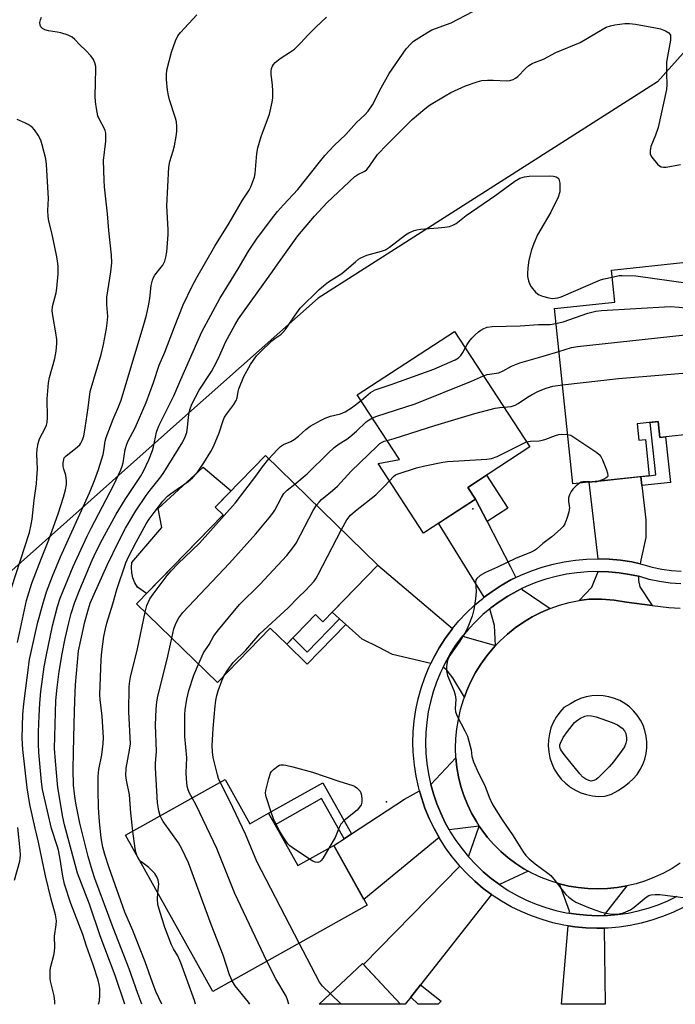
# Model space of a CAD drawing. Units: inches. Extents: x 1237770 to 1243770, y 565453 to 569453.
# Drawn here: x 1238218 to 1238418, y 565453 to 565752 of the extents above; entities that cross this region are included whole.
import ezdxf

# ---------------------------------------------------------------- set-up
doc = ezdxf.new("R2010")
doc.units = ezdxf.units.IN
doc.header["$MEASUREMENT"] = 0
for name, color, linetype in [('BLDG-Footprint', 5, 'Continuous'), ('CULTRL-Pad', 6, 'Continuous'), ('ELEV-Spot Elevation', 7, 'Continuous'), ('NTRL-Trees', 3, 'Continuous'), ('TRANS-Driveway', 251, 'Continuous'), ('TRANS-Non Street Sidewalk', 7, 'Continuous'), ('TRANS-Road', 130, 'Continuous'), ('TRANS-Street Sidewalk', 7, 'Continuous'), ('Undefined', 1, 'Continuous')]:
    doc.layers.add(name, color=color, linetype=linetype)

msp = doc.modelspace()

# ---------------------------------------------------------------- linework, layer by layer
at = {"layer": 'BLDG-Footprint'}
for points, elevation in [([(1238420.91, 565678.54), (1238421.92, 565668.99), (1238427.27, 565669.56), (1238431.74, 565627.31), (1238412.95, 565625.32), (1238412.44, 565630.14), (1238406.08, 565629.47), (1238406.61, 565624.5), (1238408.59, 565624.71), (1238409.75, 565613.71), (1238386.54, 565611.26), (1238380.91, 565664.49), (1238399.33, 565666.43), (1238398.3, 565676.14)], 499.97), ([(1238356.91, 565606.6), (1238341.12, 565596.3), (1238327.36, 565617.4), (1238333.87, 565618.63), (1238321.05, 565638.29), (1238350.56, 565657.54), (1238373.45, 565622.44), (1238354.6, 565610.14)], 501.39), ([(1238327.32, 565586.57), (1238310.56, 565569.36), (1238308.31, 565571.54), (1238299.59, 565562.58), (1238294.61, 565567.43), (1238278.52, 565550.91), (1238253.97, 565574.82), (1238280.26, 565601.81), (1238277.86, 565604.15), (1238293.14, 565619.84)], 501.2), ([(1238280.88, 565521.48), (1238288.42, 565508.01), (1238294.09, 565511.19), (1238302.99, 565495.29), (1238313.88, 565501.39), (1238324.01, 565483.29), (1238277.17, 565457.07), (1238250.6, 565504.53)], 500.12), ([(1238322.6, 565465.52), (1238334.21, 565453.18), (1238309.42, 565453.18)], 500.43)]:
    msp.add_lwpolyline(points, close=True, dxfattribs=dict(at, elevation=elevation))
at = {"layer": 'CULTRL-Pad'}
msp.add_lwpolyline([(1238280.26, 565601.81), (1238257.04, 565577.97), (1238254.26, 565579.81), (1238253.46, 565581.18), (1238252.88, 565582.65), (1238252.52, 565584.2), (1238252.39, 565585.78), (1238252.49, 565587.36), (1238261.68, 565597.98), (1238260.54, 565603.77), (1238274.21, 565616.29), (1238282.69, 565609.11), (1238277.86, 565604.15)], close=True, dxfattribs=at)
at = {"layer": 'ELEV-Spot Elevation'}
for p in [(1238356.18, 565603.6, 503.08), (1238329.95, 565514.7, 503.57)]:
    msp.add_point(p, dxfattribs=at)
at = {"layer": 'NTRL-Trees'}
msp.add_lwpolyline([(1238604.55, 565877.31), (1238551.12, 565857.72), (1238454.76, 565780.9), (1238412.24, 565733.27), (1238309.13, 565667.65), (1238267.89, 565631.03), (1238183.65, 565556.2), (1238163.99, 565490.33), (1238103.39, 565453.2), (1237961.82, 565453.22), (1237951.62, 565469.68), (1237994.88, 565530.64), (1238044.04, 565550.3), (1238047.97, 565645.67), (1238147.27, 565822.65), (1238115.81, 565837.4), (1238039.12, 565851.16), (1237909.34, 565867.88), (1237833.63, 565911.14)], dxfattribs=at)
at = {"layer": 'TRANS-Driveway'}
for points in [[(1238407.51, 565610.77), (1238408.74, 565600.31), (1238408.72, 565594.95), (1238407.19, 565588.03), (1238406.99, 565586.96), (1238404.43, 565587.5), (1238401.03, 565588.02), (1238397.61, 565588.33), (1238394.22, 565588.44), (1238391.47, 565611.78), (1238407.19, 565613.44)], [(1238360.46, 565599.75), (1238367.58, 565586.01), (1238369.26, 565582.8), (1238367.74, 565582.06), (1238364.8, 565580.4), (1238361.97, 565578.56), (1238359.54, 565576.77), (1238345.75, 565599.32), (1238356.91, 565606.6)], [(1238349.99, 565567.32), (1238349.75, 565567.03), (1238347.76, 565564.31), (1238345.93, 565561.47), (1238344.28, 565558.53), (1238343.4, 565556.7), (1238331.7, 565559.38), (1238327.44, 565561.67), (1238322.5, 565564.03), (1238317.53, 565568.52), (1238315.64, 565570.22), (1238313.39, 565572.26), (1238327.32, 565586.57)], [(1238406.45, 565583.15), (1238406.45, 565581.88), (1238406.86, 565579.95), (1238410.66, 565574.3), (1238402.8, 565575.33), (1238399.04, 565575.93), (1238395.26, 565576.23), (1238391.46, 565576.22), (1238388.44, 565575.81), (1238392.27, 565579.87), (1238394.18, 565584.6), (1238397.37, 565584.5), (1238400.57, 565584.21), (1238403.75, 565583.73)], [(1238379.65, 565573.39), (1238376.85, 565572.19), (1238374.14, 565570.81), (1238371.53, 565569.24), (1238369.03, 565567.5), (1238366.65, 565565.6), (1238364.41, 565563.53), (1238363.06, 565562.11), (1238362.76, 565568.23), (1238361.27, 565573.25), (1238361.63, 565573.54), (1238364.15, 565575.41), (1238366.79, 565577.12), (1238369.52, 565578.66), (1238371.03, 565579.4), (1238371.17, 565579.13)], [(1238363.06, 565562.11), (1238362.32, 565561.32), (1238360.38, 565558.98), (1238358.6, 565556.51), (1238357, 565553.92), (1238355.57, 565551.23), (1238354.33, 565548.45), (1238353.61, 565546.48), (1238350.06, 565552.36), (1238348.27, 565554.64), (1238347.13, 565555.6), (1238347.69, 565556.75), (1238349.22, 565559.49), (1238350.92, 565562.13), (1238352.78, 565564.67), (1238353.14, 565565.1), (1238353.68, 565564.78)], [(1238358.12, 565507.29), (1238348.96, 565506.17), (1238347.77, 565508.32), (1238346.4, 565511.17), (1238345.21, 565514.09), (1238344.19, 565517.1), (1238343.4, 565519.91), (1238351, 565528.02), (1238351.3, 565525.1), (1238351.81, 565522.21), (1238352.51, 565519.36), (1238353.41, 565516.57), (1238354.5, 565513.85), (1238355.77, 565511.2), (1238357.21, 565508.65)], [(1238345.89, 565503.8), (1238323.04, 565485.03), (1238313.88, 565501.39), (1238317.04, 565503.46), (1238319.25, 565504.91), (1238335.36, 565515.49), (1238339.95, 565518), (1238340.53, 565515.96), (1238341.61, 565512.75), (1238342.89, 565509.61), (1238344.36, 565506.56)], [(1238372.96, 565493.64), (1238364.22, 565489.53), (1238361.72, 565491.39), (1238359.3, 565493.42), (1238357.02, 565495.6), (1238354.87, 565497.91), (1238354.81, 565497.98), (1238358.12, 565507.29), (1238358.83, 565506.2), (1238360.62, 565503.87), (1238362.56, 565501.67), (1238364.65, 565499.61), (1238366.87, 565497.7), (1238369.21, 565495.94), (1238371.68, 565494.34)], [(1238361.83, 565486.52), (1238340.26, 565459.09), (1238337.3, 565455.32), (1238335.62, 565453.18), (1238334.21, 565453.18), (1238322.88, 565465.22), (1238352.22, 565495.13), (1238354.29, 565492.9), (1238356.74, 565490.57), (1238359.33, 565488.38)], [(1238402.89, 565489.12), (1238396.06, 565480.36), (1238396.07, 565480.14), (1238393.89, 565480.09), (1238390.73, 565480.2), (1238387.59, 565480.51), (1238385.42, 565480.85), (1238385.47, 565481.43), (1238382.45, 565489.76), (1238385.3, 565489.09), (1238388.2, 565488.62), (1238391.12, 565488.34), (1238394.05, 565488.27), (1238397.02, 565488.35), (1238399.97, 565488.63)], [(1238396.1, 565476.31), (1238396.33, 565453.17), (1238383.06, 565453.17), (1238385.1, 565477.02), (1238387.11, 565476.7), (1238390.48, 565476.37), (1238393.87, 565476.25)]]:
    msp.add_lwpolyline(points, close=True, dxfattribs=at)
at = {"layer": 'TRANS-Non Street Sidewalk'}
for points in [[(1238407.51, 565610.77), (1238407.19, 565613.44), (1238409.75, 565613.71), (1238411.73, 565613.92), (1238410.04, 565629.89), (1238412.44, 565630.14), (1238412.95, 565625.32), (1238414.73, 565625.51), (1238416.19, 565611.68)], [(1238360.46, 565599.75), (1238356.91, 565606.6), (1238354.6, 565610.14), (1238360.29, 565613.86), (1238366.8, 565603.88)], [(1238317.53, 565568.52), (1238305.83, 565556.51), (1238299.59, 565562.58), (1238301.41, 565564.45), (1238305.83, 565560.14), (1238315.64, 565570.22)], [(1238319.25, 565504.91), (1238317.04, 565503.46), (1238310.21, 565515.65), (1238296.04, 565507.71), (1238294.09, 565511.19), (1238310.57, 565520.42)], [(1238337.3, 565455.32), (1238340.26, 565459.09), (1238346.53, 565454.16), (1238345.63, 565453.18), (1238339.49, 565453.18), (1238339.57, 565453.26)]]:
    msp.add_lwpolyline(points, close=True, dxfattribs=at)
at = {"layer": 'TRANS-Road'}
msp.add_polyline3d([(1238419.15, 565496.05, 0), (1238416.66, 565494.45, 0), (1238414.06, 565493.01, 0), (1238411.38, 565491.75, 0), (1238408.61, 565490.68, 0), (1238405.78, 565489.8, 0), (1238402.89, 565489.12, 0), (1238399.97, 565488.63, 0), (1238397.02, 565488.35, 0), (1238394.05, 565488.27, 0), (1238391.12, 565488.34, 0), (1238388.2, 565488.62, 0), (1238385.3, 565489.09, 0), (1238382.45, 565489.76, 0), (1238379.64, 565490.63, 0), (1238376.91, 565491.68, 0), (1238374.25, 565492.92, 0), (1238372.96, 565493.64, 0), (1238371.68, 565494.34, 0), (1238369.21, 565495.94, 0), (1238366.87, 565497.7, 0), (1238364.65, 565499.61, 0), (1238362.56, 565501.67, 0), (1238360.62, 565503.87, 0), (1238358.83, 565506.2, 0), (1238358.12, 565507.29, 0), (1238357.21, 565508.65, 0), (1238355.77, 565511.2, 0), (1238354.5, 565513.85, 0), (1238353.41, 565516.57, 0), (1238352.51, 565519.36, 0), (1238351.81, 565522.21, 0), (1238351.3, 565525.1, 0), (1238351, 565528.02, 0), (1238350.89, 565530.95, 0), (1238350.99, 565533.88, 0), (1238351.28, 565536.8, 0), (1238351.78, 565539.69, 0), (1238352.43, 565542.67, 0), (1238353.28, 565545.59, 0), (1238353.61, 565546.48, 0), (1238354.33, 565548.45, 0), (1238355.57, 565551.23, 0), (1238357, 565553.92, 0), (1238358.6, 565556.51, 0), (1238360.38, 565558.98, 0), (1238362.32, 565561.32, 0), (1238363.06, 565562.11, 0), (1238364.41, 565563.53, 0), (1238366.65, 565565.6, 0), (1238369.03, 565567.5, 0), (1238371.53, 565569.24, 0), (1238374.14, 565570.81, 0), (1238376.85, 565572.19, 0), (1238379.65, 565573.39, 0), (1238382.52, 565574.4, 0), (1238385.46, 565575.2, 0), (1238388.44, 565575.81, 0), (1238391.46, 565576.22, 0), (1238395.26, 565576.23, 0), (1238399.04, 565575.93, 0), (1238402.8, 565575.33, 0), (1238410.66, 565574.3, 0), (1238415.72, 565573.64, 0), (1238419.1, 565573.48, 0)], dxfattribs=at)
msp.add_polyline3d([(1238392.53, 565516.47, 0), (1238394.36, 565516.31, 0), (1238396.2, 565516.38, 0), (1238396.64, 565516.44, 0), (1238398.28, 565517, 0), (1238400.35, 565518.08, 0), (1238402.22, 565519.46, 0), (1238403.63, 565520.49, 0), (1238404.91, 565521.68, 0), (1238406.05, 565523.01, 0), (1238407.02, 565524.47, 0), (1238407.81, 565526.02, 0), (1238408.42, 565527.66, 0), (1238408.83, 565529.36, 0), (1238409.04, 565531.1, 0), (1238409.04, 565532.85, 0), (1238408.85, 565534.58, 0), (1238408.45, 565536.29, 0), (1238407.85, 565537.93, 0), (1238407.07, 565539.49, 0), (1238406.11, 565540.95, 0), (1238404.98, 565542.29, 0), (1238403.71, 565543.49, 0), (1238402.3, 565544.53, 0), (1238400.79, 565545.4, 0), (1238399.18, 565546.09, 0), (1238397.5, 565546.58, 0), (1238395.78, 565546.88, 0), (1238394.03, 565546.97, 0), (1238392.29, 565546.86, 0), (1238390.57, 565546.54, 0), (1238388.9, 565546.03, 0), (1238387.3, 565545.32, 0), (1238385.79, 565544.43, 0), (1238383.78, 565543.26, 0), (1238382.54, 565541.9, 0), (1238381.47, 565540.4, 0), (1238380.58, 565538.79, 0), (1238379.89, 565537.09, 0), (1238379.4, 565535.32, 0), (1238379.12, 565533.5, 0), (1238379.05, 565531.66, 0), (1238379.2, 565529.83, 0), (1238379.56, 565528.03, 0), (1238380.13, 565526.28, 0), (1238380.9, 565524.61, 0), (1238381.87, 565523.04, 0), (1238383, 565521.59, 0), (1238384.3, 565520.29, 0), (1238385.31, 565519.49, 0), (1238385.74, 565519.15, 0), (1238387.31, 565518.19, 0), (1238388.98, 565517.41, 0), (1238390.73, 565516.84, 0)], close=True, dxfattribs=at)
at = {"layer": 'TRANS-Street Sidewalk'}
for points in [[(1238420.04, 565482.61), (1238416.92, 565481.07), (1238413.78, 565479.79), (1238410.57, 565478.7), (1238407.3, 565477.81), (1238403.98, 565477.12), (1238400.63, 565476.62), (1238397.26, 565476.34), (1238396.1, 565476.31), (1238393.87, 565476.25), (1238390.48, 565476.37), (1238387.11, 565476.7), (1238385.1, 565477.02), (1238383.76, 565477.23), (1238380.45, 565477.96), (1238377.19, 565478.88), (1238373.99, 565480.01), (1238370.87, 565481.32), (1238367.83, 565482.82), (1238364.89, 565484.5), (1238362.05, 565486.36), (1238361.83, 565486.52), (1238359.33, 565488.38), (1238356.74, 565490.57), (1238354.29, 565492.9), (1238352.22, 565495.13), (1238351.98, 565495.38), (1238349.82, 565498), (1238347.83, 565500.74), (1238346.01, 565503.6), (1238345.89, 565503.8), (1238344.36, 565506.56), (1238342.89, 565509.61), (1238341.61, 565512.75), (1238340.53, 565515.96), (1238339.95, 565518), (1238339.61, 565519.21), (1238338.89, 565522.5), (1238338.38, 565525.84), (1238338.04, 565529.82), (1238337.95, 565532.57), (1238338.04, 565535.94), (1238338.34, 565539.3), (1238338.84, 565542.63), (1238339.54, 565545.93), (1238340.44, 565549.18), (1238341.53, 565552.37), (1238342.81, 565555.49), (1238343.4, 565556.7), (1238344.28, 565558.53), (1238345.93, 565561.47), (1238347.76, 565564.31), (1238349.75, 565567.03), (1238349.99, 565567.32), (1238351.91, 565569.62), (1238354.22, 565572.08), (1238356.67, 565574.4), (1238359.25, 565576.56), (1238359.54, 565576.77), (1238361.97, 565578.56), (1238364.8, 565580.4), (1238367.74, 565582.06), (1238369.26, 565582.8), (1238370.77, 565583.54), (1238373.95, 565584.83), (1238377.21, 565585.93), (1238380.53, 565586.83), (1238383.9, 565587.54), (1238387.3, 565588.04), (1238390.73, 565588.34), (1238394.17, 565588.44), (1238394.22, 565588.44), (1238397.61, 565588.33), (1238401.03, 565588.02), (1238404.43, 565587.5), (1238406.99, 565586.96), (1238407.8, 565586.78), (1238410.64, 565585.95), (1238413.54, 565585.32), (1238416.47, 565584.92), (1238419.43, 565584.75)], [(1238419.35, 565580.91), (1238416.1, 565581.1), (1238412.87, 565581.54), (1238409.69, 565582.22), (1238406.85, 565583.07), (1238406.45, 565583.15), (1238403.75, 565583.73), (1238400.57, 565584.21), (1238397.37, 565584.5), (1238394.18, 565584.6), (1238390.95, 565584.51), (1238387.75, 565584.23), (1238384.57, 565583.76), (1238381.43, 565583.1), (1238378.33, 565582.26), (1238375.29, 565581.23), (1238372.33, 565580.04), (1238371.03, 565579.4), (1238369.52, 565578.66), (1238366.79, 565577.12), (1238364.15, 565575.41), (1238361.63, 565573.54), (1238361.27, 565573.25), (1238359.22, 565571.53), (1238356.93, 565569.37), (1238354.78, 565567.08), (1238353.14, 565565.1), (1238352.78, 565564.67), (1238350.92, 565562.13), (1238349.22, 565559.49), (1238347.69, 565556.75), (1238347.13, 565555.6), (1238346.32, 565553.93), (1238345.12, 565551.02), (1238344.1, 565548.05), (1238343.27, 565545.02), (1238342.61, 565541.95), (1238342.15, 565538.84), (1238341.87, 565535.72), (1238341.79, 565532.58), (1238341.89, 565529.44), (1238342.18, 565526.31), (1238342.67, 565523.21), (1238343.33, 565520.14), (1238343.4, 565519.91), (1238344.19, 565517.1), (1238345.21, 565514.09), (1238346.4, 565511.17), (1238347.77, 565508.32), (1238348.96, 565506.17), (1238349.3, 565505.56), (1238351, 565502.9), (1238352.86, 565500.35), (1238354.81, 565497.98), (1238354.87, 565497.91), (1238357.02, 565495.6), (1238359.3, 565493.42), (1238361.72, 565491.39), (1238364.22, 565489.53), (1238364.25, 565489.51), (1238366.89, 565487.78), (1238369.63, 565486.21), (1238372.46, 565484.81), (1238375.37, 565483.59), (1238378.35, 565482.54), (1238381.39, 565481.68), (1238384.47, 565481), (1238385.42, 565480.85), (1238387.59, 565480.51), (1238390.73, 565480.2), (1238393.89, 565480.09), (1238396.07, 565480.14), (1238397.05, 565480.17), (1238400.19, 565480.44), (1238403.31, 565480.9), (1238406.4, 565481.54), (1238409.45, 565482.37), (1238412.44, 565483.39), (1238415.35, 565484.57), (1238418.24, 565486)]]:
    msp.add_lwpolyline(points, dxfattribs=at)
at = {"layer": 'Undefined'}
for p, q in [((1238254.78, 565497.06, 496), (1238254.16, 565498.18, 496)), ((1238316.17, 565453.18, 502), (1238312.85, 565456.39, 502))]:
    msp.add_line(p, q, dxfattribs=at)
for points, elevation in [([(1238250.42, 565453.19), (1238247.49, 565461.95), (1238242.88, 565474), (1238239.63, 565483.54), (1238236.07, 565492.99), (1238232.06, 565507.68), (1238231.55, 565510.01), (1238230.1, 565519.02), (1238229.31, 565526.99), (1238229.02, 565530.89), (1238229.46, 565545.4), (1238229.81, 565549.43), (1238230.47, 565554.29), (1238231.42, 565559.64), (1238232.33, 565564.25), (1238233.35, 565568.98), (1238234.1, 565571.82), (1238235.25, 565575.31), (1238236.74, 565579.17), (1238240.45, 565588.04), (1238241.7, 565590.68), (1238243.6, 565594.4), (1238247.8, 565602), (1238250.48, 565606.49), (1238255.17, 565613.47), (1238256.1, 565615.11), (1238257.67, 565618.49), (1238258.82, 565621.37), (1238259.11, 565622.45), (1238260.06, 565626.89), (1238260.39, 565628.01), (1238260.81, 565629.07), (1238265.32, 565637.93), (1238267.42, 565642.89), (1238273.79, 565657.38), (1238279.24, 565667.52), (1238284.87, 565676.54), (1238288.03, 565681.86), (1238290.66, 565685.86), (1238291.69, 565687.29), (1238294.99, 565691.63), (1238296.82, 565693.91), (1238298.57, 565695.95), (1238302.98, 565700.57), (1238309.55, 565708.92), (1238311.2, 565710.91), (1238313.97, 565713.94), (1238317.58, 565717.33), (1238320.77, 565720.93), (1238323.35, 565723.32), (1238324.32, 565724.42), (1238325.64, 565726.35), (1238328.33, 565731.52), (1238330.77, 565735.82), (1238335.91, 565743.35), (1238337.26, 565744.9), (1238338.13, 565745.69), (1238342.14, 565748.22), (1238343.7, 565749.08), (1238349.58, 565751.28), (1238356.15, 565754.63)], 490), ([(1238217.76, 565563), (1238220.52, 565575.77), (1238222.16, 565581.03), (1238225.08, 565588.7), (1238227.33, 565594.21), (1238230.15, 565602.09), (1238231.8, 565607.19), (1238232.41, 565609.4), (1238232.7, 565611.02), (1238232.71, 565612.16), (1238232.46, 565613.88), (1238231.87, 565615.73), (1238231.7, 565616.53), (1238231.69, 565617.61), (1238231.85, 565618.65), (1238232.03, 565619.12), (1238232.56, 565619.76), (1238235.41, 565621.93), (1238236.7, 565623.11), (1238237.05, 565623.58), (1238237.46, 565624.36), (1238237.91, 565625.73), (1238238.37, 565628.24), (1238239.25, 565634.29), (1238239.87, 565639.31), (1238243.25, 565650.47), (1238243.97, 565653.54), (1238244.84, 565658.36), (1238245.07, 565660.05), (1238245.2, 565662), (1238244.97, 565665.65), (1238244.98, 565667.93), (1238246.19, 565675.57), (1238246.43, 565678.35), (1238246.36, 565680.64), (1238245.55, 565688.15), (1238245.16, 565693.22), (1238244.27, 565701.38), (1238244.12, 565703.44), (1238243.95, 565709.4), (1238244.62, 565715.3), (1238244.6, 565717.76), (1238244.46, 565718.55), (1238244.27, 565719.07), (1238242.72, 565721.91), (1238242.23, 565722.98), (1238241.76, 565725.21), (1238241.49, 565727.2), (1238241.41, 565728.95), (1238241.47, 565733.07), (1238241.63, 565737.15), (1238241.56, 565737.99), (1238241.31, 565739.05), (1238240.91, 565740.05), (1238240.07, 565741.17), (1238238.53, 565742.83), (1238236.71, 565744.58), (1238235.22, 565746.2), (1238234.41, 565746.91), (1238233.16, 565747.5), (1238230.97, 565748.17), (1238229.84, 565748.42), (1238227.18, 565748.82), (1238226.07, 565749.13), (1238225.39, 565749.5), (1238224.87, 565750.01), (1238224.67, 565750.49), (1238224.62, 565751.31), (1238224.81, 565752.16), (1238225.12, 565753)], 484), ([(1238229.18, 565453.19), (1238229.16, 565454.05), (1238228.91, 565455.73), (1238227.83, 565460.16), (1238227.71, 565461.02), (1238227.68, 565462.14), (1238227.73, 565463.54), (1238227.88, 565464.66), (1238228.84, 565468.07), (1238229.05, 565469.2), (1238229.1, 565470.57), (1238229.03, 565473.89), (1238229.56, 565477.35), (1238229.64, 565478.48), (1238229.36, 565480.38), (1238228.01, 565485.14), (1238226.32, 565492.15), (1238224.22, 565502.42), (1238223.16, 565506.67), (1238221.56, 565513.88), (1238220.75, 565518.88), (1238219.44, 565530.55), (1238219.22, 565534.03), (1238219.4, 565541.14), (1238219.74, 565544.47), (1238221.49, 565557.87), (1238223.89, 565568.84), (1238225.45, 565574.65), (1238226.63, 565578.4), (1238228.46, 565583.23), (1238230.85, 565589.11), (1238239.71, 565608.51), (1238241.24, 565612.2), (1238242.37, 565615.57), (1238243.78, 565620.13), (1238244.02, 565621.24), (1238244.47, 565624.18), (1238244.73, 565625.28), (1238246.86, 565630.88), (1238248.49, 565634.58), (1238249.29, 565636.66), (1238256.23, 565659.64), (1238257.02, 565662.49), (1238257.73, 565665.84), (1238258.02, 565667.53), (1238258.46, 565671.5), (1238258.86, 565673.11), (1238259.14, 565673.88), (1238259.53, 565674.62), (1238261.47, 565677), (1238261.92, 565677.66), (1238262.54, 565678.88), (1238262.91, 565680.04), (1238263.15, 565681.71), (1238263.61, 565686.96), (1238263.59, 565688.42), (1238263.2, 565695.66), (1238263.76, 565707.41), (1238264.04, 565709.13), (1238265.09, 565712.35), (1238265.49, 565713.85), (1238266.04, 565716.74), (1238266.21, 565718.26), (1238266.2, 565719.72), (1238266.07, 565721.18), (1238265.78, 565722.31), (1238263.97, 565727.89), (1238263.63, 565729.16), (1238263.38, 565730.82), (1238263.07, 565733.98), (1238263.05, 565735.41), (1238263.21, 565736.83), (1238264.61, 565742.28), (1238265.81, 565745.81), (1238266.53, 565747.24), (1238267.33, 565748.31), (1238272.29, 565753.71)], 486), ([(1238242.44, 565453.19), (1238242.69, 565454.19), (1238242.83, 565455.92), (1238242.8, 565457.96), (1238242.63, 565459.19), (1238242.3, 565460.54), (1238240.81, 565465.15), (1238238.81, 565470.86), (1238237.67, 565474.36), (1238234.03, 565483.79), (1238232.09, 565489.61), (1238231.53, 565492.1), (1238230.63, 565497.85), (1238230.21, 565500), (1238229.85, 565501.34), (1238228.11, 565506.54), (1238225.38, 565518.37), (1238225.08, 565520.78), (1238224.31, 565529.68), (1238224.19, 565532.3), (1238224.22, 565535.87), (1238224.35, 565540.81), (1238224.54, 565544.62), (1238224.9, 565548.13), (1238225.93, 565555.7), (1238226.57, 565559.33), (1238228.4, 565568.1), (1238229.97, 565574.01), (1238230.78, 565576.48), (1238234.7, 565586.1), (1238238.93, 565595.33), (1238240.14, 565597.76), (1238247.1, 565610.92), (1238249.22, 565615.5), (1238249.62, 565616.57), (1238249.89, 565617.56), (1238250.5, 565621.61), (1238250.98, 565623.25), (1238251.43, 565624.28), (1238253.52, 565628.25), (1238256.94, 565635.93), (1238259.16, 565641.99), (1238260.89, 565647.22), (1238262.56, 565651.26), (1238265.49, 565658.91), (1238268.18, 565665.63), (1238270.84, 565671.25), (1238272.24, 565673.86), (1238277.77, 565683.41), (1238282.15, 565690.41), (1238286.15, 565697.34), (1238288.15, 565700.37), (1238288.66, 565701.4), (1238289.3, 565703.01), (1238289.78, 565704.36), (1238290.03, 565705.48), (1238290.56, 565711.56), (1238290.87, 565713.28), (1238291.85, 565716.68), (1238294.36, 565723.53), (1238295.2, 565727.1), (1238295.39, 565728.5), (1238295.35, 565730.56), (1238295.24, 565732.33), (1238294.84, 565735.68), (1238294.84, 565736.51), (1238295, 565737.32), (1238295.28, 565738.09), (1238295.54, 565738.56), (1238296.09, 565739.16), (1238297.63, 565740.39), (1238300.79, 565742.39), (1238301.92, 565743.28), (1238303.8, 565745.09), (1238306.1, 565747.6), (1238308.43, 565749.93), (1238311.7, 565752.95)], 488), ([(1238255.59, 565453.19), (1238254.37, 565456.47), (1238251.77, 565463.93), (1238246.82, 565476.35), (1238241.33, 565491.33), (1238240.48, 565493.95), (1238239.29, 565498.11), (1238238.13, 565502.5), (1238236.77, 565508.18), (1238235.57, 565514.25), (1238235.09, 565517.14), (1238234.86, 565519.69), (1238234.75, 565524.5), (1238234.77, 565529.78), (1238235.04, 565538.37), (1238235.17, 565545.43), (1238235.44, 565550.16), (1238236.35, 565560.52), (1238237.21, 565564.68), (1238238.3, 565569.34), (1238239.14, 565572.58), (1238239.9, 565574.95), (1238241.05, 565577.73), (1238245, 565586.49), (1238248.56, 565593.8), (1238250.59, 565597.78), (1238253.75, 565603.04), (1238256.91, 565607.72), (1238258.07, 565609.31), (1238261.3, 565613.37), (1238262.22, 565614.64), (1238267.99, 565623.95), (1238268.77, 565625.49), (1238269.23, 565626.86), (1238269.49, 565628.29), (1238269.77, 565631.5), (1238269.97, 565632.93), (1238270.27, 565634.03), (1238270.79, 565635.38), (1238273.03, 565639.7), (1238276.75, 565645.38), (1238277.59, 565646.83), (1238278.85, 565649.37), (1238281.11, 565654.44), (1238283.86, 565659.46), (1238284.99, 565661.35), (1238286.42, 565663.48), (1238294.79, 565674.99), (1238297.38, 565678.79), (1238302.96, 565686.59), (1238308.05, 565692.53), (1238311.91, 565696.65), (1238320.33, 565704.57), (1238321.23, 565705.22), (1238323.34, 565706.23), (1238323.94, 565706.7), (1238324.78, 565707.71), (1238327.21, 565711.21), (1238330.09, 565714.3), (1238337.75, 565721.85), (1238341.56, 565725.14), (1238342.98, 565726.18), (1238347.69, 565729.09), (1238349.48, 565730.03), (1238353.89, 565732.1), (1238357.5, 565733.34), (1238358.91, 565733.67), (1238360.6, 565733.77), (1238362.31, 565733.77), (1238366.49, 565733.57), (1238367.34, 565733.69), (1238368.39, 565734.07), (1238369.14, 565734.45), (1238369.82, 565734.94), (1238372.12, 565737.38), (1238373.21, 565738.24), (1238374.13, 565738.84), (1238374.9, 565739.2), (1238377.62, 565740.18), (1238381.39, 565742.26), (1238388.72, 565745.25), (1238395.46, 565749.23), (1238396.69, 565749.89), (1238397.95, 565750.32), (1238399.3, 565750.58), (1238402.36, 565750.98), (1238403.77, 565751.03), (1238405.52, 565750.8), (1238411.68, 565749.75), (1238413.13, 565749.43), (1238414.73, 565748.76), (1238415.66, 565748.19), (1238416.01, 565747.83), (1238416.16, 565747.52), (1238416.25, 565746.81), (1238416.17, 565745.96), (1238415.25, 565740.99), (1238415, 565739.24), (1238414.98, 565735.78), (1238415.13, 565732.5), (1238414.99, 565730.96), (1238412.42, 565719.48), (1238411.69, 565717.13), (1238410.26, 565713.7), (1238410, 565712.38), (1238410.06, 565711.36), (1238410.57, 565710.39), (1238412.24, 565708.35), (1238412.87, 565707.8), (1238413.34, 565707.55), (1238414.08, 565707.39), (1238414.88, 565707.39), (1238419.24, 565708.18)], 492), ([(1238216.01, 565579.6), (1238221.41, 565596.47), (1238222, 565598.88), (1238222.25, 565600.54), (1238222.82, 565606.27), (1238223.53, 565611.27), (1238223.7, 565613.02), (1238223.84, 565615.66), (1238223.66, 565620.21), (1238223.74, 565621.89), (1238224.05, 565623.53), (1238224.45, 565624.85), (1238226.31, 565628.31), (1238226.61, 565629.08), (1238226.81, 565629.88), (1238226.91, 565631.33), (1238226.8, 565637.01), (1238227.17, 565641.92), (1238227.49, 565643.48), (1238229.16, 565649.28), (1238229.52, 565651.56), (1238229.76, 565653.86), (1238229.72, 565655.03), (1238229.47, 565657.09), (1238228.49, 565662.37), (1238228.34, 565663.77), (1238228.48, 565665.06), (1238229.5, 565669.25), (1238229.76, 565670.69), (1238230.12, 565675.01), (1238230.11, 565677.28), (1238229.95, 565678.96), (1238229.64, 565680.71), (1238228.26, 565687.41), (1238227.35, 565691.04), (1238227.09, 565692.44), (1238227.03, 565694.2), (1238227.21, 565697.89), (1238226.66, 565708.22), (1238226.44, 565709.93), (1238225.3, 565714.2), (1238224.85, 565715.6), (1238224.08, 565717.11), (1238222.99, 565718.76), (1238222.21, 565719.55), (1238221.05, 565720.33), (1238220.05, 565720.85), (1238217.72, 565721.87)], 482), ([(1238261.65, 565453.19), (1238259.85, 565457.09), (1238258.78, 565459.83), (1238256.64, 565466.06), (1238252.8, 565475.61), (1238250.45, 565481.12), (1238245.64, 565494.6), (1238244.37, 565498.64), (1238243.77, 565500.9), (1238243.21, 565503.73), (1238242.67, 565508.57), (1238242.4, 565512.95), (1238242.27, 565518.17), (1238242.27, 565522.42), (1238242.5, 565524.5), (1238243.39, 565528.96), (1238243.79, 565532.4), (1238243.92, 565534.12), (1238243.5, 565540.64), (1238242.89, 565545.77), (1238242.79, 565547.16), (1238243.22, 565557.91), (1238243.44, 565560.24), (1238244.08, 565564.86), (1238244.54, 565567.18), (1238244.98, 565568.89), (1238246.77, 565574.79), (1238247.97, 565579.11), (1238250.74, 565587.27), (1238251.57, 565589.05), (1238253.87, 565593.53), (1238256.88, 565599.06), (1238257.77, 565600.54), (1238259.28, 565602.56), (1238261.99, 565605.93), (1238263.41, 565607.44), (1238264.28, 565608.22), (1238269.67, 565611.98), (1238270.95, 565613.04), (1238272.25, 565614.44), (1238274.39, 565617.58), (1238276.56, 565621.02), (1238277.35, 565622.61), (1238279.11, 565626.69), (1238280.32, 565630.48), (1238280.74, 565631.51), (1238281.37, 565632.5), (1238283.49, 565635.35), (1238284.24, 565636.59), (1238284.5, 565637.37), (1238284.81, 565639.31), (1238285.02, 565640.12), (1238286.53, 565643.79), (1238288.57, 565647.44), (1238290.45, 565650.09), (1238291.4, 565651.14), (1238295.05, 565654.62), (1238295.95, 565655.37), (1238297.83, 565656.61), (1238298.46, 565657.16), (1238299.18, 565658.08), (1238302.15, 565662.46), (1238303.71, 565664.54), (1238309.48, 565670.27), (1238310.76, 565671.38), (1238312.29, 565672.53), (1238316.33, 565675.08), (1238320.51, 565678.7), (1238321.41, 565679.41), (1238322.14, 565679.86), (1238323.98, 565680.66), (1238328.4, 565681.86), (1238329.64, 565682.32), (1238330.79, 565683.06), (1238335.66, 565686.88), (1238336.68, 565687.44), (1238338.31, 565688.12), (1238339.14, 565688.38), (1238340.25, 565688.56), (1238345.65, 565688.95), (1238347.65, 565689.18), (1238349.07, 565689.41), (1238350.11, 565689.74), (1238351.07, 565690.33), (1238354.14, 565692.7), (1238362.81, 565698.71), (1238368.95, 565703.18), (1238370.44, 565704.09), (1238371.82, 565704.5), (1238373.26, 565704.7), (1238379.53, 565704.77), (1238380.69, 565704.62), (1238381.49, 565704.42), (1238381.94, 565704.2), (1238382.25, 565703.86), (1238382.42, 565703.39), (1238382.54, 565702.56), (1238382.61, 565701.08), (1238382.54, 565699.91), (1238382.03, 565698.33), (1238379.8, 565693.78), (1238375.81, 565686.83), (1238374.66, 565684.19), (1238373.99, 565682.26), (1238373.17, 565679.12), (1238372.86, 565676.79), (1238372.73, 565675.03), (1238372.79, 565674.19), (1238373.09, 565672.83), (1238373.47, 565671.79), (1238373.86, 565671.06), (1238375.17, 565669.47), (1238375.81, 565668.89), (1238376.29, 565668.6), (1238377.31, 565668.2), (1238379.21, 565667.7), (1238380.33, 565667.55), (1238381.2, 565667.59), (1238381.95, 565667.72), (1238382.96, 565668.06), (1238394.91, 565673.14), (1238396.03, 565673.49), (1238398.52, 565674.04)], 494), ([(1238398.52, 565674.04), (1238400.64, 565674.45), (1238401.52, 565674.53), (1238405.7, 565674.37), (1238421.59, 565672.13)], 494), ([(1238381.4, 565659.91), (1238383.63, 565660.46), (1238391.06, 565663.06), (1238393.5, 565663.64), (1238395.24, 565663.85), (1238416.13, 565665.07), (1238418.79, 565664.87), (1238425.88, 565664.12), (1238427.87, 565663.85)], 496), ([(1238353.86, 565652.48), (1238354.41, 565653.52), (1238355, 565654.41), (1238355.84, 565655.45), (1238356.83, 565656.47), (1238357.89, 565657.43), (1238358.56, 565657.91), (1238359.51, 565658.45), (1238360.47, 565658.82), (1238362.04, 565659), (1238370.55, 565659.17), (1238376.11, 565659.64), (1238379.63, 565659.63), (1238381.4, 565659.91)], 496), ([(1238382.29, 565651.47), (1238386.14, 565652.6), (1238387.94, 565652.92), (1238424.42, 565656.84), (1238425.91, 565656.91), (1238428.62, 565656.76)], 498), ([(1238322.22, 565636.5), (1238325.08, 565638.97), (1238326.45, 565639.78), (1238331.36, 565641.4), (1238344.33, 565646.04), (1238350.79, 565648.9), (1238351.77, 565649.5), (1238352.52, 565650.25), (1238353.15, 565651.12), (1238353.86, 565652.48)], 496), ([(1238359.38, 565644.03), (1238360.54, 565644.39), (1238363.37, 565644.8), (1238364.09, 565644.97), (1238365.38, 565645.56), (1238367.94, 565646.96), (1238370.47, 565647.99), (1238377.47, 565649.99), (1238382.29, 565651.47)], 498), ([(1238325.66, 565631.23), (1238327.02, 565631.76), (1238338.63, 565635.57), (1238355.74, 565642.42), (1238359.38, 565644.03)], 498), ([(1238383.37, 565641.28), (1238400.38, 565643.21), (1238429.8, 565645.66)], 500), ([(1238365.55, 565634.56), (1238367.79, 565634.71), (1238368.98, 565635.08), (1238369.92, 565635.59), (1238372.72, 565637.56), (1238373.97, 565638.31), (1238376.05, 565639.34), (1238378.42, 565640.29), (1238380.48, 565640.89), (1238383.37, 565641.28)], 500), ([(1238294.19, 565618.83), (1238296.67, 565621.58), (1238297.71, 565622.56), (1238298.63, 565623.13), (1238300.88, 565624.12), (1238301.85, 565624.69), (1238303.18, 565625.75), (1238305.39, 565627.76), (1238306.75, 565628.71), (1238310.03, 565630.61), (1238311.3, 565631.21), (1238312.88, 565631.75), (1238315.96, 565632.5), (1238317.33, 565633.06), (1238319.33, 565634.31), (1238322.22, 565636.5)], 496), ([(1238330.08, 565624.44), (1238332.29, 565625.02), (1238344.56, 565628.98), (1238356.75, 565632.64), (1238362.97, 565634.2), (1238364.4, 565634.46), (1238365.55, 565634.56)], 500), ([(1238302.05, 565611.17), (1238305.77, 565614.31), (1238312.21, 565620.54), (1238314.06, 565622.23), (1238315.57, 565623.39), (1238317.83, 565624.79), (1238318.78, 565625.48), (1238320.79, 565627.2), (1238323.74, 565630.05), (1238324.62, 565630.67), (1238325.66, 565631.23)], 498), ([(1238372.47, 565623.95), (1238373.69, 565624.2), (1238376.28, 565624.31), (1238377.28, 565624.46), (1238378.31, 565624.78), (1238381.23, 565625.95), (1238382.31, 565626.26), (1238383.15, 565626.31), (1238384.97, 565626.17)], 502), ([(1238384.97, 565626.17), (1238385.96, 565626.06), (1238393.82, 565620.7), (1238394.5, 565620.16), (1238395.06, 565619.52), (1238395.57, 565618.5), (1238396.74, 565615.5), (1238397.1, 565614.43), (1238397.18, 565613.71), (1238397.02, 565613.33), (1238396.67, 565613.02), (1238395.98, 565612.64), (1238394.74, 565612.12)], 502), ([(1238308.66, 565604.73), (1238309.43, 565605.71), (1238310.21, 565606.5), (1238313.51, 565609.19), (1238314.98, 565610.53), (1238319.2, 565615.04), (1238327.09, 565622.72), (1238327.94, 565623.46), (1238328.61, 565623.92), (1238329.22, 565624.19), (1238330.08, 565624.44)], 500), ([(1238330.79, 565612.13), (1238332.01, 565613.51), (1238332.62, 565613.95), (1238333.13, 565614.2), (1238339, 565616.05), (1238341.56, 565616.67), (1238346.99, 565617.81), (1238348.43, 565618.04), (1238360.39, 565618.71), (1238361.86, 565618.92), (1238363.5, 565619.57), (1238371.48, 565623.53), (1238372.47, 565623.95)], 502), ([(1238256.62, 565572.24), (1238257.13, 565574.32), (1238258.05, 565576.27), (1238259.04, 565577.71), (1238263.27, 565583.42), (1238264.49, 565584.8), (1238266.55, 565586.91), (1238270.91, 565591.08), (1238273.05, 565593.24), (1238283.92, 565605.41), (1238286.92, 565609.2), (1238290.23, 565613.55), (1238292.25, 565616.41), (1238294.19, 565618.83)], 496), ([(1238264.67, 565564.4), (1238265.35, 565567.15), (1238266.02, 565569), (1238266.82, 565570.52), (1238268.03, 565572.18), (1238282.26, 565587.09), (1238290.24, 565596.01), (1238294.31, 565600.9), (1238295.36, 565602.28), (1238295.99, 565603.26), (1238298.02, 565607.06), (1238298.77, 565608.26), (1238299.7, 565609.26), (1238302.05, 565611.17)], 498), ([(1238316.25, 565597.34), (1238317.83, 565600.29), (1238318.94, 565601.74), (1238320.47, 565603.08), (1238326.63, 565607.94), (1238329.23, 565610.43), (1238330.79, 565612.13)], 502), ([(1238388.52, 565611.47), (1238387.52, 565610.66), (1238386.52, 565609.61), (1238386.01, 565608.91), (1238385.51, 565607.85), (1238385.25, 565607.02), (1238385.19, 565606.54), (1238385.21, 565605.88), (1238385.47, 565603.98), (1238385.45, 565603.43), (1238385.29, 565602.6), (1238384.69, 565600.66), (1238384.08, 565599.04), (1238383.63, 565598.32), (1238382.82, 565597.48), (1238380.1, 565595.18), (1238377.38, 565593.1), (1238375.51, 565591.41), (1238374.88, 565590.99), (1238373.82, 565590.48), (1238369.15, 565588.52), (1238363.67, 565585.9), (1238359.96, 565584.27), (1238358.41, 565583.4), (1238357.32, 565582.52), (1238357.07, 565582.11), (1238356.91, 565581.41), (1238357.11, 565578.5), (1238356.97, 565576.27), (1238356.43, 565573.07), (1238355.92, 565571.06), (1238354.63, 565567.75), (1238353.89, 565566.15), (1238352.02, 565563.19), (1238349.2, 565559.14), (1238348.78, 565558.4), (1238348.48, 565557.59), (1238348.16, 565555.87), (1238348.11, 565554.44), (1238348.47, 565553.04), (1238350.36, 565548.48), (1238350.76, 565547.16), (1238350.94, 565545.78), (1238350.73, 565543.05), (1238350.86, 565542), (1238351.42, 565540.66), (1238353.75, 565536.18), (1238354.48, 565534.57), (1238355.37, 565531.56), (1238355.59, 565530.44), (1238355.83, 565528.44), (1238356.35, 565526.81), (1238357.89, 565523.39), (1238359.8, 565519.62), (1238361.12, 565516.1), (1238362.05, 565514.07), (1238362.59, 565513.07), (1238365.08, 565509.17), (1238368.16, 565504.66), (1238371.39, 565499.47), (1238372.26, 565498.32), (1238373.29, 565497.32), (1238375.04, 565495.82), (1238378.92, 565493.03), (1238379.83, 565492.27), (1238380.77, 565491.2), (1238383.88, 565487.1), (1238384.45, 565486.48), (1238385.33, 565485.7), (1238386.5, 565484.81), (1238387.49, 565484.19), (1238389.34, 565483.34), (1238391.76, 565482.36), (1238395.25, 565481.18), (1238396.61, 565480.82), (1238398.3, 565480.59), (1238400.59, 565480.63), (1238401.97, 565480.91), (1238404.03, 565481.86), (1238405.2, 565482.71), (1238408.8, 565485.75), (1238409.64, 565486.23), (1238410.38, 565486.42), (1238411.54, 565486.52), (1238413, 565486.5), (1238420.9, 565485.55)], 502), ([(1238391.68, 565611.8), (1238390.39, 565611.87), (1238389.54, 565611.84), (1238389.08, 565611.73), (1238388.52, 565611.47)], 502), ([(1238394.74, 565612.12), (1238393.86, 565611.85), (1238393.3, 565611.77), (1238391.68, 565611.8)], 502), ([(1238272.78, 565556.5), (1238274.36, 565559.87), (1238276.04, 565562.48), (1238277.48, 565565.03), (1238278.9, 565566.9), (1238285.25, 565574.59), (1238291.41, 565580.7), (1238299.6, 565589.51), (1238301.48, 565591.75), (1238302.46, 565593.22), (1238307.68, 565603.13), (1238308.66, 565604.73)], 500), ([(1238280.63, 565553.07), (1238281.47, 565554.44), (1238283.37, 565556.95), (1238287.18, 565560.77), (1238291.44, 565565.7), (1238300.03, 565573.59), (1238302.95, 565576.59), (1238305.42, 565578.96), (1238307.98, 565581.7), (1238308.47, 565582.42), (1238309.19, 565583.71), (1238316.25, 565597.34)], 502), ([(1238252.86, 565505.79), (1238252.19, 565511.34), (1238251.82, 565516.79), (1238250.89, 565521.22), (1238250.73, 565522.63), (1238250.86, 565524.88), (1238251.88, 565530.34), (1238252.09, 565532.25), (1238251.67, 565541.95), (1238251.74, 565549.67), (1238251.92, 565551.34), (1238252.15, 565552.48), (1238254.24, 565561.11), (1238256.62, 565572.24)], 496), ([(1238261.18, 565510.45), (1238260.72, 565511.91), (1238260.38, 565514.4), (1238259.69, 565524.99), (1238259.72, 565526.39), (1238260.01, 565529.9), (1238259.74, 565538.04), (1238259.94, 565542.78), (1238260.16, 565545.07), (1238260.44, 565546.74), (1238263.25, 565558), (1238264.67, 565564.4)], 498), ([(1238270.83, 565515.85), (1238270.02, 565517.31), (1238269.64, 565518.31), (1238269.38, 565519.38), (1238269.12, 565521.63), (1238269.05, 565523.6), (1238269.26, 565527.98), (1238268.66, 565534.5), (1238268.65, 565541.16), (1238268.78, 565542.63), (1238269.29, 565545.87), (1238269.82, 565548.48), (1238271.35, 565553.12), (1238272.78, 565556.5)], 500), ([(1238279.35, 565520.62), (1238278.88, 565521.78), (1238278.54, 565522.87), (1238277.29, 565528.08), (1238277.02, 565529.8), (1238276.98, 565531.78), (1238277.28, 565536.94), (1238277.89, 565543.77), (1238278.11, 565545.48), (1238278.39, 565546.93), (1238278.8, 565548.34), (1238279.88, 565551.42), (1238280.63, 565553.07)], 502), ([(1238306.52, 565497.27), (1238301.23, 565500.78), (1238300.53, 565501.32), (1238299.94, 565501.95), (1238298.29, 565504.36), (1238297.07, 565506.34), (1238295.6, 565509.51), (1238294.73, 565511.84), (1238293.4, 565516.17), (1238293.2, 565517.26), (1238293.23, 565518.09), (1238294.15, 565521.75), (1238294.71, 565523.39), (1238295, 565523.86), (1238295.56, 565524.49), (1238296.87, 565525.54), (1238297.36, 565525.78), (1238297.84, 565525.88), (1238298.62, 565525.9), (1238299.28, 565525.81), (1238301.5, 565525.3), (1238307.43, 565523.62), (1238315.43, 565520.95), (1238319.64, 565519.65), (1238320.17, 565519.41), (1238320.89, 565518.91), (1238321.89, 565517.85), (1238322.23, 565517.09), (1238322.46, 565515.66), (1238322.44, 565514.53), (1238322.18, 565513.75), (1238321.73, 565513.05), (1238320.98, 565512.18), (1238317.05, 565508.95), (1238316.03, 565507.9), (1238315.49, 565506.89), (1238314.28, 565503.88), (1238312.41, 565500.56)], 504), ([(1238303.39, 565471.75), (1238290.55, 565496.52), (1238287.05, 565504.86), (1238282.3, 565514.83), (1238279.35, 565520.62)], 502), ([(1238293.6, 565466.27), (1238283.81, 565486.83), (1238278.37, 565500.48), (1238272.18, 565513.42), (1238270.83, 565515.85)], 500), ([(1238283, 565460.33), (1238282.24, 565462.08), (1238280.28, 565468.06), (1238276.65, 565477.41), (1238269.76, 565496.13), (1238267.7, 565500.38), (1238266.73, 565502.19), (1238262.09, 565508.65), (1238261.66, 565509.37), (1238261.18, 565510.45)], 498), ([(1238216.89, 565490.83), (1238218.51, 565496.66), (1238218.64, 565497.49), (1238218.68, 565498.59), (1238218.61, 565499.98), (1238217.91, 565506.87)], 484), ([(1238254.16, 565498.18), (1238253.75, 565499.38), (1238253.51, 565500.48), (1238252.86, 565505.79)], 496), ([(1238312.41, 565500.56), (1238310.61, 565497.46), (1238310.11, 565496.8), (1238309.71, 565496.47), (1238309.03, 565496.28), (1238308.28, 565496.34), (1238307.49, 565496.67), (1238306.52, 565497.27)], 504), ([(1238260.39, 565487.05), (1238260.69, 565488.83), (1238260.75, 565489.79), (1238260.56, 565490.86), (1238260.13, 565491.91), (1238259.48, 565492.85), (1238258.51, 565493.92), (1238257.66, 565494.67), (1238255.64, 565496.23), (1238254.78, 565497.06)], 496), ([(1238271.88, 565453.19), (1238271.56, 565454.28), (1238267.44, 565465.76), (1238266.56, 565467.85), (1238265.23, 565470.07), (1238264.64, 565471.22), (1238262.6, 565476.54), (1238260.85, 565482.1), (1238260.48, 565483.5), (1238260.32, 565485.17), (1238260.39, 565487.05)], 496), ([(1238312.85, 565456.39), (1238310.49, 565458.69), (1238309.56, 565459.85), (1238303.39, 565471.75)], 502), ([(1238300.23, 565453.18), (1238299.84, 565454.53), (1238299.42, 565455.6), (1238296.28, 565460.87), (1238293.6, 565466.27)], 500), ([(1238288.39, 565453.18), (1238287.98, 565453.81), (1238283.97, 565458.79), (1238283, 565460.33)], 498)]:
    msp.add_lwpolyline(points, dxfattribs=dict(at, elevation=elevation))
at = {"layer": 'Undefined', "elevation": 502}
msp.add_lwpolyline([(1238392.1, 565520.97), (1238391.38, 565521.11), (1238390.46, 565521.53), (1238389.61, 565522.17), (1238388.64, 565523.13), (1238383.85, 565529.03), (1238382.92, 565530.48), (1238382.69, 565530.97), (1238382.57, 565531.47), (1238382.61, 565531.97), (1238382.76, 565532.47), (1238383.64, 565534.22), (1238384.93, 565536.07), (1238387.08, 565538.72), (1238387.91, 565539.48), (1238388.88, 565540.06), (1238390.16, 565540.65), (1238391.11, 565540.86), (1238392.2, 565540.81), (1238393.57, 565540.52), (1238398.5, 565538.73), (1238400.1, 565538.04), (1238401.5, 565537.03), (1238402.27, 565536.2), (1238402.62, 565535.43), (1238402.83, 565534.13), (1238402.8, 565533.28), (1238402.66, 565532.45), (1238402.24, 565531.4), (1238401.22, 565529.94), (1238398.86, 565526.84), (1238397.53, 565525.32), (1238394.2, 565521.9), (1238393.61, 565521.46), (1238392.96, 565521.13)], close=True, dxfattribs=at)

doc.saveas('drawing.dxf')
